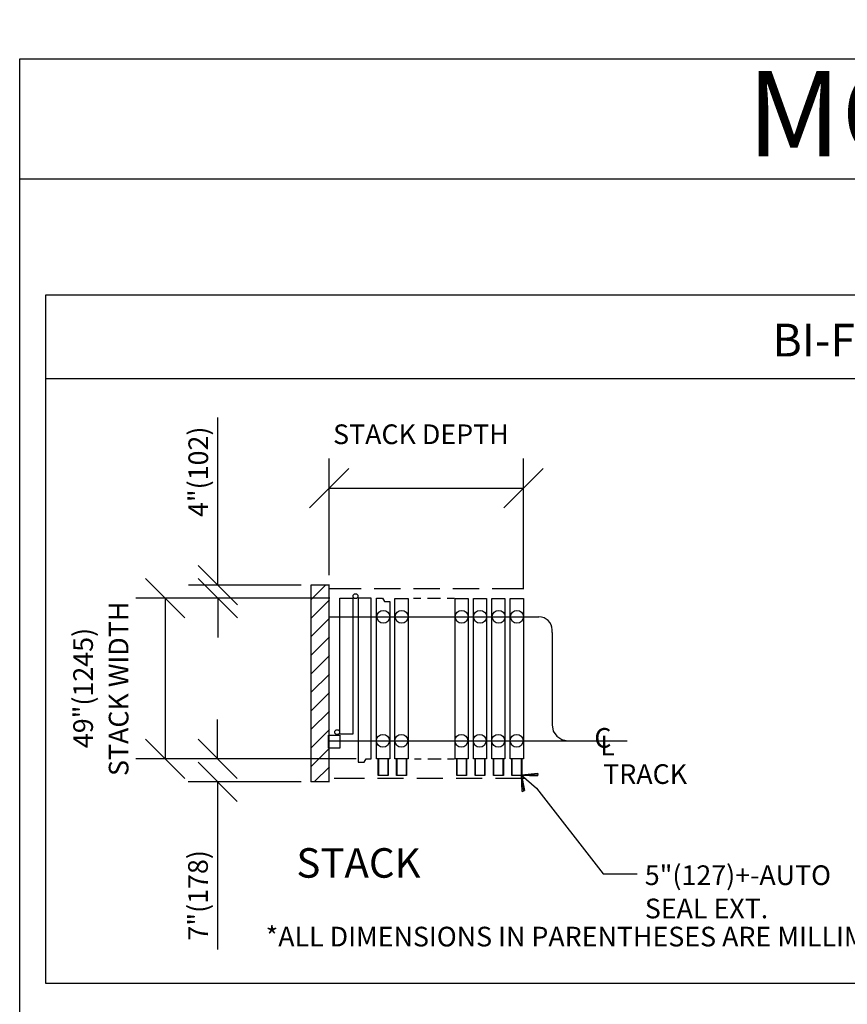
# Model space of a CAD drawing. Extents: x 7 to 1764, y -1104 to 434.
# Drawn here: x 7 to 260, y -287 to 13 of the extents above; entities that cross this region are included whole.
import ezdxf
from ezdxf.enums import TextEntityAlignment as Align

# ---------------------------------------------------------------- set-up
doc = ezdxf.new("R2010")
doc.units = 0
doc.layers.get('0').update_dxf_attribs({"linetype": 'CONTINUOUS'})
doc.layers.get('DEFPOINTS').update_dxf_attribs({"linetype": 'CONTINUOUS'})
for name, color, linetype in [('ADPDIM', 3, 'CONTINUOUS'), ('ADPMODEL1', 7, 'CONTINUOUS'), ('ADPMODEL2', 5, 'CONTINUOUS'), ('ADPMODEL3', 4, 'CONTINUOUS'), ('ADPTEXT', 6, 'CONTINUOUS')]:
    doc.layers.add(name, color=color, linetype=linetype)
doc.dimstyles.get("Standard").update_dxf_attribs({"dimtxt": 2.5, "dimasz": 2.5, "dimexe": 1.25, "dimexo": 0.625, "dimtad": 1, "dimcen": 2.5, "dimazin": 3, "dimtfac": 1, "dimtmove": 0, "dimatfit": 3})

# ---------------------------------------------------------------- blocks, each defined once
blk = doc.blocks.new('*D')
at = {"color": 0, "linetype": 'BYBLOCK'}
for p, q in [((1316.09, 373.81), (1316.09, 433.81)), ((1136.87, 341.11), (1136.87, 377.27)), ((1184.01, 327.3), (1184.01, 377.27)), ((1184.01, 330.3), (1184.01, 377.27)), ((1198.35, 327.3), (1198.35, 377.27)), ((1278.69, 341.23), (1278.69, 377.23)), ((1130.87, 362.27), (1142.87, 374.27)), ((1178.01, 362.27), (1190.01, 374.27)), ((1178.01, 362.27), (1190.01, 374.27)), ((1192.35, 362.27), (1204.35, 374.27)), ((1316.09, 361.81), (1316.09, 373.81)), ((1335.4, 361.81), (1335.4, 373.81)), ((1136.87, 368.27), (1184.01, 368.27)), ((1184.01, 368.27), (1172.01, 368.27)), ((1198.35, 368.27), (1210.35, 368.27)), ((1210.35, 368.27), (1248.35, 368.27)), ((1322.09, 355.81), (1310.09, 367.81)), ((1341.4, 355.81), (1329.4, 367.81)), ((1350.59, 361.81), (1307.09, 361.81)), ((1338.22, 361.81), (1326.4, 361.81)), ((1335.4, 346.42), (1335.4, 358.42)), ((1198.35, 330.3), (1198.35, 356.09)), ((1213.07, 323.81), (1213.07, 356.09)), ((1192.35, 341.09), (1204.35, 353.09)), ((1207.07, 341.09), (1219.07, 353.09)), ((1341.4, 340.42), (1329.4, 352.42)), ((1341.4, 340.41), (1329.4, 352.41)), ((1198.35, 347.09), (1186.35, 347.09)), ((1213.07, 347.09), (1225.07, 347.09)), ((1225.07, 347.09), (1261.07, 347.09)), ((1338.22, 346.42), (1326.4, 346.42)), ((1341.12, 346.41), (1326.4, 346.41)), ((1335.4, 346.41), (1335.4, 334.41)), ((1278.69, 329.23), (1278.69, 341.23)), ((1322.09, 325.01), (1310.09, 337.01)), ((1341.4, 325.02), (1329.4, 337.02)), ((1284.69, 323.23), (1272.69, 335.23)), ((1350.59, 331.01), (1307.09, 331.01)), ((1316.09, 331.01), (1316.09, 319.01)), ((1341.12, 331.02), (1326.4, 331.02)), ((1335.4, 331.02), (1335.4, 319.02)), ((1248.78, 329.23), (1287.69, 329.23)), ((1284.69, 313.12), (1272.69, 325.12)), ((1257.1, 319.12), (1287.69, 319.12)), ((1278.69, 319.12), (1278.69, 307.12)), ((1268.43, 300.37), (1268.43, 312.37)), ((1274.43, 294.37), (1262.43, 306.37)), ((1219.9, 300.37), (1277.43, 300.37)), ((1274.43, 285), (1262.43, 297)), ((1260.64, 291), (1277.43, 291)), ((1268.43, 291), (1268.43, 279)), ((1213.07, 284.47), (1213.07, 263.83)), ((1184.12, 279.39), (1184.12, 263.83)), ((1206.62, 279.39), (1206.62, 263.83)), ((72.87, 237.26), (72.87, 276.41)), ((1178.12, 266.83), (1190.12, 278.83)), ((1200.62, 266.83), (1212.62, 278.83)), ((1200.62, 266.83), (1212.62, 278.83)), ((1206.62, 276.39), (1206.62, 263.83)), ((1207.07, 266.83), (1219.07, 278.83)), ((1184.12, 272.83), (1172.12, 272.83)), ((1206.62, 272.83), (1194.62, 272.83)), ((1206.62, 272.83), (1218.62, 272.83)), ((1213.07, 272.83), (1225.07, 272.83)), ((106.84, 228.26), (106.84, 263.84)), ((166.08, 224.15), (166.08, 263.84)), ((1144.2, 261.74), (1144.2, 246.19)), ((1153.81, 261.74), (1153.81, 246.19)), ((1233.78, 262.41), (1233.78, 235.93)), ((1250.45, 262.41), (1250.45, 235.93)), ((100.84, 248.84), (112.84, 260.84)), ((160.08, 248.84), (172.08, 260.84)), ((1138.2, 249.19), (1150.2, 261.19)), ((1144.2, 258.29), (1144.2, 231.81)), ((1147.81, 249.19), (1159.81, 261.19)), ((1144.2, 255.19), (1132.2, 255.19)), ((1153.81, 255.19), (1165.81, 255.19)), ((106.84, 254.84), (166.08, 254.84)), ((1213.07, 255.12), (1213.07, 223.55)), ((1227.78, 238.93), (1239.78, 250.93)), ((1233.78, 250.03), (1233.78, 223.55)), ((1244.45, 238.93), (1256.45, 250.93)), ((1130.87, 234.81), (1142.87, 246.81)), ((1136.87, 248.44), (1136.87, 231.81)), ((1138.2, 234.81), (1150.2, 246.81)), ((1233.78, 244.93), (1221.78, 244.93)), ((1250.45, 244.93), (1262.45, 244.93)), ((1262.45, 244.93), (1300.45, 244.93)), ((1124.87, 240.81), (1080.87, 240.81)), ((1136.87, 240.81), (1124.87, 240.81)), ((1144.2, 240.81), (1156.2, 240.81)), ((72.87, 225.26), (72.87, 237.26)), ((1207.07, 226.55), (1219.07, 238.55)), ((1227.78, 226.55), (1239.78, 238.55)), ((1250.45, 234.63), (1250.45, 208.15)), ((1280.45, 234.63), (1280.45, 208.15)), ((1326.59, 234.63), (1326.59, 208.15)), ((1349.69, 234.63), (1349.69, 208.15)), ((78.87, 219.26), (66.87, 231.26)), ((1213.07, 232.55), (1201.07, 232.55)), ((1233.78, 232.55), (1245.78, 232.55)), ((1245.78, 232.55), (1281.78, 232.55)), ((1438.69, 229.07), (1438.69, 208.33)), ((62.8, 215.26), (50.8, 227.26)), ((98.23, 225.26), (63.87, 225.26)), ((78.87, 215.26), (66.87, 227.26)), ((1184.12, 226.36), (1184.12, 208.15)), ((1213.07, 226.36), (1213.07, 208.15)), ((1178.12, 211.15), (1190.12, 223.15)), ((1207.07, 211.15), (1219.07, 223.15)), ((1244.45, 211.15), (1256.45, 223.15)), ((1274.45, 211.15), (1286.45, 223.15)), ((1320.59, 211.15), (1332.59, 223.15)), ((1343.69, 211.15), (1355.69, 223.15)), ((1432.69, 211.33), (1444.69, 223.33)), ((1438.35, 211.33), (1450.35, 223.33)), ((107.06, 221.26), (47.8, 221.26)), ((56.8, 221.26), (56.8, 172.26)), ((107.06, 221.26), (63.87, 221.26)), ((72.87, 221.26), (72.87, 209.26)), ((1419.77, 219.52), (1419.77, 182.61)), ((1438.69, 219.52), (1438.69, 182.61)), ((1184.12, 217.15), (1213.07, 217.15)), ((1250.45, 217.15), (1280.45, 217.15)), ((1250.45, 216.52), (1250.45, 182.61)), ((1326.59, 217.15), (1314.59, 217.15)), ((1326.59, 216.52), (1326.59, 182.61)), ((1349.69, 217.15), (1361.69, 217.15)), ((1419.77, 216.52), (1419.77, 182.61)), ((1438.69, 217.33), (1426.69, 217.33)), ((1444.35, 218.62), (1444.35, 208.33)), ((1444.35, 217.33), (1456.35, 217.33)), ((1456.35, 217.33), (1521.35, 217.33)), ((1213.07, 208.25), (1213.07, 182.61)), ((1250.45, 209.1), (1250.45, 182.61)), ((1283.62, 209.1), (1283.62, 182.61)), ((1283.62, 209.1), (1283.62, 182.61)), ((1326.63, 209.1), (1326.63, 182.61)), ((1136.87, 197.72), (1136.87, 158.83)), ((1207.07, 185.61), (1219.07, 197.61)), ((1244.45, 185.61), (1256.45, 197.61)), ((1244.45, 185.61), (1256.45, 197.61)), ((1277.62, 185.61), (1289.62, 197.61)), ((1277.62, 185.61), (1289.62, 197.61)), ((1320.59, 185.61), (1332.59, 197.61)), ((1320.63, 185.61), (1332.63, 197.61)), ((1413.77, 185.61), (1425.77, 197.61)), ((1413.77, 185.61), (1425.77, 197.61)), ((1432.69, 185.61), (1444.69, 197.61)), ((1444.35, 197.13), (1444.35, 158.83)), ((1213.07, 191.61), (1250.45, 191.61)), ((1250.45, 191.61), (1283.62, 191.61)), ((1283.62, 191.61), (1326.63, 191.61)), ((1326.59, 191.61), (1419.77, 191.61)), ((1419.77, 191.61), (1407.77, 191.61)), ((1438.69, 191.61), (1450.69, 191.61)), ((1450.69, 191.61), (1492.69, 191.61)), ((72.79, 172.26), (72.79, 184.26)), ((62.8, 166.26), (50.8, 178.26)), ((78.79, 166.26), (66.79, 178.26)), ((115.1, 172.26), (47.8, 172.26)), ((115.1, 172.26), (63.79, 172.26)), ((78.79, 159.26), (66.79, 171.26)), ((1130.87, 161.83), (1142.87, 173.83)), ((1438.35, 161.83), (1450.35, 173.83)), ((98.23, 165.26), (63.79, 165.26)), ((72.79, 165.26), (72.79, 153.26)), ((1136.87, 167.83), (1444.35, 167.83)), ((72.79, 153.26), (72.79, 114.12)), ((1506.66, -504.94), (1506.66, -444.94)), ((866.17, -529.51), (866.17, -467.51)), ((777.12, -513.65), (777.12, -489.77)), ((793.98, -513.65), (793.98, -489.77)), ((793.98, -513.65), (793.98, -489.79)), ((811.78, -513.65), (811.78, -489.79)), ((771.12, -504.77), (783.12, -492.77)), ((787.98, -504.77), (799.98, -492.77)), ((787.98, -504.79), (799.98, -492.79)), ((805.78, -504.79), (817.78, -492.79)), ((777.12, -498.77), (765.12, -498.77)), ((793.98, -498.79), (781.98, -498.79)), ((793.98, -498.77), (805.98, -498.77)), ((811.78, -498.79), (823.78, -498.79)), ((1327.44, -537.63), (1327.44, -501.47)), ((1374.57, -548.44), (1374.57, -501.47)), ((1374.57, -551.44), (1374.57, -501.47)), ((1388.92, -551.44), (1388.92, -501.47)), ((1469.25, -537.51), (1469.25, -501.51)), ((1321.44, -516.47), (1333.44, -504.47)), ((1368.57, -516.47), (1380.57, -504.47)), ((1368.57, -516.47), (1380.57, -504.47)), ((1382.92, -516.47), (1394.92, -504.47)), ((1506.66, -516.94), (1506.66, -504.94)), ((1525.97, -516.94), (1525.97, -504.94)), ((733.7, -530.4), (733.7, -507.93)), ((777.12, -529.6), (777.12, -507.93)), ((727.7, -522.93), (739.7, -510.93)), ((771.12, -522.93), (783.12, -510.93)), ((1327.44, -510.47), (1374.57, -510.47)), ((1374.57, -510.47), (1362.57, -510.47)), ((1388.92, -510.47), (1400.92, -510.47)), ((1400.92, -510.47), (1438.92, -510.47)), ((1512.66, -522.94), (1500.66, -510.94)), ((1531.97, -522.94), (1519.97, -510.94)), ((777.12, -516.93), (733.7, -516.93)), ((1541.16, -516.94), (1497.66, -516.94)), ((1528.79, -516.94), (1516.97, -516.94)), ((961.01, -532.46), (961.01, -520.46)), ((1525.97, -532.32), (1525.97, -520.32)), ((1388.92, -548.44), (1388.92, -522.66)), ((1403.63, -554.93), (1403.63, -522.66)), ((950.34, -538.46), (938.34, -526.46)), ((967.01, -538.46), (955.01, -526.46)), ((1382.92, -537.66), (1394.92, -525.66)), ((1397.63, -537.66), (1409.63, -525.66)), ((1531.97, -538.32), (1519.97, -526.32)), ((1531.97, -538.33), (1519.97, -526.33)), ((846.78, -568.93), (846.78, -530.93)), ((866.17, -541.51), (866.17, -529.51)), ((985.59, -532.46), (935.34, -532.46)), ((944.34, -568.02), (944.34, -532.46)), ((985.59, -532.46), (952.01, -532.46)), ((1388.92, -531.66), (1376.92, -531.66)), ((1403.63, -531.66), (1415.63, -531.66)), ((1415.63, -531.66), (1451.63, -531.66)), ((1528.78, -532.32), (1516.97, -532.32)), ((1531.68, -532.33), (1516.97, -532.33)), ((1525.97, -532.33), (1525.97, -544.33)), ((872.17, -547.51), (860.17, -535.51)), ((961.02, -550.27), (961.02, -538.27)), ((1469.25, -549.51), (1469.25, -537.51)), ((854.15, -541.51), (875.17, -541.51)), ((1512.66, -553.73), (1500.66, -541.73)), ((1531.97, -553.72), (1519.97, -541.72)), ((967.01, -556.27), (955.01, -544.27)), ((967.02, -556.27), (955.02, -544.27)), ((1475.25, -555.51), (1463.25, -543.51)), ((872.17, -559.75), (860.17, -547.75)), ((1541.16, -547.73), (1497.66, -547.73)), ((1506.66, -547.73), (1506.66, -559.73)), ((1531.68, -547.72), (1516.97, -547.72)), ((1525.97, -547.72), (1525.97, -559.72)), ((985.59, -550.27), (952.01, -550.27)), ((985.35, -550.27), (952.02, -550.27)), ((961.01, -550.27), (961.01, -562.27)), ((1439.34, -549.51), (1478.25, -549.51)), ((854.15, -553.75), (875.17, -553.75)), ((866.17, -553.75), (866.17, -565.75)), ((1475.25, -565.62), (1463.25, -553.62)), ((1447.67, -559.62), (1478.25, -559.62)), ((1469.25, -559.62), (1469.25, -571.62)), ((950.34, -574.02), (938.34, -562.02)), ((967.02, -574.02), (955.02, -562.02)), ((1459, -578.37), (1459, -566.37)), ((846.78, -580.93), (846.78, -568.93)), ((985.35, -568.02), (935.34, -568.02)), ((985.35, -568.02), (952.02, -568.02)), ((961.02, -568.02), (961.02, -580.02)), ((1465, -584.37), (1453, -572.37)), ((852.78, -586.93), (840.78, -574.93)), ((1410.47, -578.37), (1468, -578.37)), ((823.96, -580.93), (855.78, -580.93)), ((1465, -593.75), (1453, -581.75)), ((852.78, -598.28), (840.78, -586.28)), ((1451.21, -587.75), (1468, -587.75)), ((1459, -587.75), (1459, -599.75)), ((823.96, -592.28), (855.78, -592.28)), ((846.78, -592.28), (846.78, -604.28)), ((1403.63, -594.27), (1403.63, -614.92)), ((741.04, -598.05), (741.04, -630.94)), ((751.73, -598.05), (751.73, -630.94)), ((1368.69, -611.92), (1380.69, -599.92)), ((1374.69, -599.36), (1374.69, -614.92)), ((1391.19, -611.92), (1403.19, -599.92)), ((1391.19, -611.92), (1403.19, -599.92)), ((1397.19, -599.36), (1397.19, -614.92)), ((1397.63, -611.92), (1409.63, -599.92)), ((811.78, -602.15), (811.78, -703.69)), ((846.91, -603.05), (846.91, -703.69)), ((906.91, -603.05), (906.91, -679.81)), ((906.91, -603.05), (906.91, -679.81)), ((966.91, -601.56), (966.91, -635.85)), ((966.91, -603.05), (966.91, -679.81)), ((966.91, -603.05), (966.91, -679.89)), ((988.06, -601.56), (988.06, -635.85)), ((1080.6, -600.88), (1080.6, -679.89)), ((1100.52, -602.25), (1100.52, -626.97)), ((1108.86, -602.25), (1108.86, -626.97)), ((1397.19, -602.36), (1397.19, -614.92)), ((846.91, -606.05), (846.91, -679.81)), ((1374.69, -605.92), (1362.69, -605.92)), ((1397.19, -605.92), (1385.19, -605.92)), ((1397.19, -605.92), (1409.19, -605.92)), ((1403.63, -605.92), (1415.63, -605.92)), ((733.7, -611.95), (733.7, -719.88)), ((801.33, -611.76), (801.33, -630.92)), ((811.78, -611.76), (811.78, -630.92)), ((1080.6, -610.79), (1080.6, -650.78)), ((1094.52, -623.97), (1106.52, -611.97)), ((1095.58, -610.79), (1095.58, -650.78)), ((1102.86, -623.97), (1114.86, -611.97)), ((1108.86, -612.42), (1108.86, -719.88)), ((733.7, -614.95), (733.7, -643.94)), ((735.04, -627.94), (747.04, -615.94)), ((745.73, -627.94), (757.73, -615.94)), ((795.33, -627.92), (807.33, -615.92)), ((805.78, -627.92), (817.78, -615.92)), ((1100.52, -617.97), (1088.52, -617.97)), ((1108.86, -617.97), (1120.86, -617.97)), ((1120.86, -617.97), (1164.86, -617.97)), ((1328.77, -629.56), (1340.77, -617.56)), ((1334.77, -617.01), (1334.77, -632.56)), ((1338.37, -629.56), (1350.37, -617.56)), ((1344.37, -617.01), (1344.37, -632.56)), ((1424.34, -616.33), (1424.34, -642.82)), ((1441.02, -616.33), (1441.02, -642.82)), ((960.91, -632.85), (972.91, -620.85)), ((982.06, -632.85), (994.06, -620.85)), ((1334.77, -620.45), (1334.77, -646.93)), ((741.04, -621.94), (729.04, -621.94)), ((751.73, -621.94), (763.73, -621.94)), ((801.33, -621.92), (789.33, -621.92)), ((811.78, -621.92), (823.78, -621.92)), ((1334.77, -623.56), (1322.77, -623.56)), ((1344.37, -623.56), (1356.37, -623.56)), ((1403.63, -623.63), (1403.63, -655.19)), ((741.04, -627.35), (741.04, -643.94)), ((811.78, -624.95), (811.78, -652.46)), ((829.68, -624.95), (829.68, -652.46)), ((966.91, -626.85), (954.91, -626.85)), ((988.06, -626.85), (1000.06, -626.85)), ((1000.06, -626.85), (1046.06, -626.85)), ((727.7, -640.94), (739.7, -628.94)), ((735.04, -640.94), (747.04, -628.94)), ((1327.44, -630.31), (1327.44, -646.93)), ((1418.34, -639.82), (1430.34, -627.82)), ((1424.34, -628.71), (1424.34, -655.19)), ((1435.02, -639.82), (1447.02, -627.82)), ((846.91, -630.85), (846.91, -660.5)), ((876.91, -630.85), (876.91, -660.5)), ((1321.44, -643.93), (1333.44, -631.93)), ((1328.77, -643.93), (1340.77, -631.93)), ((721.7, -634.94), (677.7, -634.94)), ((733.7, -634.94), (721.7, -634.94)), ((741.04, -633.94), (741.04, -663.74)), ((741.04, -634.94), (753.04, -634.94)), ((1074.6, -647.78), (1086.6, -635.78)), ((1089.58, -647.78), (1101.58, -635.78)), ((1424.34, -633.82), (1412.34, -633.82)), ((1441.02, -633.82), (1453.02, -633.82)), ((1453.02, -633.82), (1491.02, -633.82)), ((805.78, -649.46), (817.78, -637.46)), ((823.68, -649.46), (835.68, -637.46)), ((1315.44, -637.93), (1271.44, -637.93)), ((1327.44, -637.93), (1315.44, -637.93)), ((1334.77, -637.93), (1346.77, -637.93)), ((776.79, -640.46), (776.79, -663.74)), ((1080.6, -641.78), (1068.6, -641.78)), ((1095.58, -641.78), (1107.58, -641.78)), ((1107.58, -641.78), (1149.58, -641.78)), ((1397.63, -652.19), (1409.63, -640.19)), ((1418.34, -652.19), (1430.34, -640.19)), ((741.04, -643.46), (741.04, -663.74)), ((811.78, -643.46), (799.78, -643.46)), ((829.68, -643.46), (841.68, -643.46)), ((841.68, -643.46), (879.68, -643.46)), ((1441.02, -644.11), (1441.02, -670.59)), ((1471.02, -644.11), (1471.02, -670.59)), ((1517.16, -644.11), (1517.16, -670.59)), ((1540.25, -644.11), (1540.25, -670.59)), ((733.7, -646.94), (733.7, -663.74)), ((840.91, -657.5), (852.91, -645.5)), ((870.91, -657.5), (882.91, -645.5)), ((1403.63, -646.19), (1391.63, -646.19)), ((1424.34, -646.19), (1436.34, -646.19)), ((1436.34, -646.19), (1472.34, -646.19)), ((727.7, -660.74), (739.7, -648.74)), ((735.04, -660.74), (747.04, -648.74)), ((735.04, -660.74), (747.04, -648.74)), ((770.79, -660.74), (782.79, -648.74)), ((1629.26, -649.67), (1629.26, -670.42)), ((846.91, -651.5), (834.91, -651.5)), ((876.91, -651.5), (888.91, -651.5)), ((888.91, -651.5), (939.91, -651.5)), ((1374.69, -652.39), (1374.69, -670.59)), ((1403.63, -652.39), (1403.63, -670.59)), ((721.7, -654.74), (634.7, -654.74)), ((733.7, -654.74), (721.7, -654.74)), ((741.04, -654.74), (776.79, -654.74)), ((741.04, -654.74), (753.04, -654.74)), ((1368.69, -667.59), (1380.69, -655.59)), ((1397.63, -667.59), (1409.63, -655.59)), ((1435.02, -667.59), (1447.02, -655.59)), ((1465.02, -667.59), (1477.02, -655.59)), ((1511.16, -667.59), (1523.16, -655.59)), ((1534.25, -667.59), (1546.25, -655.59)), ((1623.26, -667.42), (1635.26, -655.42)), ((1628.91, -667.42), (1640.91, -655.42)), ((1610.34, -659.22), (1610.34, -696.13)), ((1629.26, -659.22), (1629.26, -696.13)), ((1634.91, -660.13), (1634.91, -670.42)), ((1374.69, -661.59), (1403.63, -661.59)), ((1441.02, -661.59), (1471.02, -661.59)), ((1441.02, -662.22), (1441.02, -696.13)), ((1517.16, -661.59), (1505.16, -661.59)), ((1517.16, -662.22), (1517.16, -696.13)), ((1540.25, -661.59), (1552.25, -661.59)), ((1610.34, -662.22), (1610.34, -696.13)), ((1629.26, -661.42), (1617.26, -661.42)), ((1634.91, -661.42), (1646.91, -661.42)), ((1646.91, -661.42), (1711.91, -661.42)), ((840.91, -676.81), (852.91, -664.81)), ((900.91, -676.81), (912.91, -664.81)), ((900.91, -676.81), (912.91, -664.81)), ((960.91, -676.81), (972.91, -664.81)), ((960.91, -676.89), (972.91, -664.89)), ((1074.6, -676.89), (1086.6, -664.89)), ((846.91, -670.81), (906.91, -670.81)), ((906.91, -670.81), (966.91, -670.81)), ((966.91, -670.89), (1080.6, -670.89)), ((1403.63, -670.5), (1403.63, -696.13)), ((1441.02, -669.65), (1441.02, -696.13)), ((1474.18, -669.65), (1474.18, -696.13)), ((1474.18, -669.65), (1474.18, -696.13)), ((1517.2, -669.65), (1517.2, -696.13)), ((1327.44, -681.02), (1327.44, -719.92)), ((1397.63, -693.13), (1409.63, -681.13)), ((1435.02, -693.13), (1447.02, -681.13)), ((1435.02, -693.13), (1447.02, -681.13)), ((1468.18, -693.13), (1480.18, -681.13)), ((1468.18, -693.13), (1480.18, -681.13)), ((1511.16, -693.13), (1523.16, -681.13)), ((1511.2, -693.13), (1523.2, -681.13)), ((1604.34, -693.13), (1616.34, -681.13)), ((1604.34, -693.13), (1616.34, -681.13)), ((1623.26, -693.13), (1635.26, -681.13)), ((1634.91, -681.62), (1634.91, -719.92)), ((1403.63, -687.13), (1441.02, -687.13)), ((1441.02, -687.13), (1474.18, -687.13)), ((1474.18, -687.13), (1517.2, -687.13)), ((1517.16, -687.13), (1610.34, -687.13)), ((1610.34, -687.13), (1598.34, -687.13)), ((1629.26, -687.13), (1641.26, -687.13)), ((1641.26, -687.13), (1683.26, -687.13)), ((805.78, -700.69), (817.78, -688.69)), ((840.91, -700.69), (852.91, -688.69)), ((811.78, -694.69), (799.78, -694.69)), ((846.91, -694.69), (858.91, -694.69)), ((858.91, -694.69), (907.91, -694.69)), ((727.7, -716.88), (739.7, -704.88)), ((1102.86, -716.88), (1114.86, -704.88)), ((1321.44, -716.92), (1333.44, -704.92)), ((1628.91, -716.92), (1640.91, -704.92)), ((733.7, -710.88), (1108.86, -710.88)), ((1327.44, -710.92), (1634.91, -710.92))]:
    blk.add_line(p, q, dxfattribs=at)
at = {"layer": 'DEFPOINTS', "color": 0, "linetype": 'BYBLOCK'}
for p in [(1184.01, 368.27), (1198.35, 368.27), (1316.09, 361.81), (1341.22, 361.81), (1353.59, 361.81), (1213.07, 347.09), (1335.4, 346.41), (1341.22, 346.42), (1344.12, 346.41), (1136.87, 338.11), (1335.4, 331.02), (1344.12, 331.02), (1353.59, 331.01), (1184.01, 327.3), (1198.35, 327.3), (1245.78, 329.23), (1278.69, 329.23), (1184.01, 324.3), (1198.35, 324.3), (1213.07, 320.81), (1254.1, 319.12), (1216.9, 300.37), (1257.64, 291), (1268.43, 291), (1213.07, 287.47), (1184.12, 282.39), (1206.62, 282.39), (1206.62, 279.39), (1184.12, 272.83), (1213.07, 272.83), (1144.2, 264.74), (1153.81, 264.74), (1233.78, 265.41), (1250.45, 265.41), (1144.2, 261.29), (1153.81, 255.19), (1213.07, 258.12), (166.08, 254.84), (1233.78, 253.03), (1136.87, 251.44), (1250.45, 244.93), (1136.87, 240.81), (1250.45, 237.63), (1280.45, 237.63), (1326.59, 237.63), (1349.69, 237.63), (1233.78, 232.55), (1438.69, 232.07), (1184.12, 229.36), (1213.07, 229.36), (72.87, 225.26), (101.23, 225.26), (106.84, 225.26), (1419.77, 222.52), (1438.69, 222.52), (110.06, 221.26), (110.06, 221.26), (166.08, 221.15), (1250.45, 219.52), (1326.59, 219.52), (1419.77, 219.52), (1444.35, 221.62), (1213.07, 217.15), (1280.45, 217.15), (1349.69, 217.15), (1444.35, 217.33), (1213.07, 211.25), (1250.45, 212.1), (1283.62, 212.1), (1283.62, 212.1), (1326.63, 212.1), (1136.87, 200.72), (1444.35, 200.13), (1250.45, 191.61), (1283.62, 191.61), (1326.63, 191.61), (1419.77, 191.61), (1438.69, 191.61), (56.8, 172.26), (118.1, 172.26), (118.1, 172.26), (72.79, 165.26), (101.23, 165.26), (1444.35, 167.83), (777.12, -498.77), (793.98, -498.79), (1374.57, -510.47), (1388.92, -510.47), (733.7, -516.93), (777.12, -516.65), (793.98, -516.65), (793.98, -516.65), (811.78, -516.65), (1506.66, -516.94), (1531.79, -516.94), (1544.16, -516.94), (733.7, -533.4), (777.12, -532.6), (944.34, -532.46), (961.01, -532.46), (988.59, -532.46), (988.59, -532.46), (1403.63, -531.66), (1525.97, -532.33), (1531.78, -532.32), (1534.68, -532.33), (851.15, -541.51), (866.17, -541.51), (1327.44, -540.63), (1525.97, -547.72), (1534.68, -547.72), (1544.16, -547.73), (988.35, -550.27), (988.59, -550.27), (1374.57, -551.44), (1388.92, -551.44), (1436.34, -549.51), (1469.25, -549.51), (851.15, -553.75), (1374.57, -554.44), (1388.92, -554.44), (1403.63, -557.93), (1444.67, -559.62), (961.02, -568.02), (988.35, -568.02), (988.35, -568.02), (1407.47, -578.37), (820.96, -580.93), (846.78, -580.93), (1448.21, -587.75), (1459, -587.75), (1403.63, -591.27), (820.96, -592.28), (741.04, -595.05), (751.73, -595.05), (1374.69, -596.36), (1397.19, -596.36), (811.78, -599.15), (846.91, -600.05), (906.91, -600.05), (906.91, -600.05), (966.91, -598.56), (966.91, -600.05), (966.91, -600.05), (988.06, -598.56), (1080.6, -597.88), (1100.52, -599.25), (1108.86, -599.25), (1397.19, -599.36), (846.91, -603.05), (1374.69, -605.92), (1403.63, -605.92), (733.7, -608.95), (801.33, -608.76), (811.78, -608.76), (1080.6, -607.79), (1095.58, -607.79), (1108.86, -609.42), (733.7, -611.95), (1334.77, -614.01), (1344.37, -614.01), (1424.34, -613.33), (1441.02, -613.33), (1108.86, -617.97), (1334.77, -617.45), (1403.63, -620.63), (741.04, -621.94), (741.04, -624.35), (801.33, -621.92), (811.78, -621.95), (829.68, -621.95), (1344.37, -623.56), (988.06, -626.85), (1327.44, -627.31), (1424.34, -625.71), (846.91, -627.85), (876.91, -627.85), (741.04, -630.94), (733.7, -634.94), (1441.02, -633.82), (776.79, -637.46), (1327.44, -637.93), (741.04, -640.46), (1095.58, -641.78), (1441.02, -641.11), (1471.02, -641.11), (1517.16, -641.11), (1540.25, -641.11), (733.7, -643.94), (829.68, -643.46), (1424.34, -646.19), (1629.26, -646.67), (1374.69, -649.39), (1403.63, -649.39), (876.91, -651.5), (733.7, -654.74), (776.79, -654.74), (1610.34, -656.22), (1629.26, -656.22), (1634.91, -657.13), (1441.02, -659.22), (1517.16, -659.22), (1610.34, -659.22), (1403.63, -661.59), (1471.02, -661.59), (1540.25, -661.59), (1634.91, -661.42), (1403.63, -667.5), (1441.02, -666.65), (1474.18, -666.65), (1474.18, -666.65), (1517.2, -666.65), (906.91, -670.81), (966.91, -670.81), (1080.6, -670.89), (1327.44, -678.02), (1634.91, -678.62), (1441.02, -687.13), (1474.18, -687.13), (1517.2, -687.13), (1610.34, -687.13), (1629.26, -687.13), (846.91, -694.69), (1108.86, -710.88), (1634.91, -710.92)]:
    blk.add_point(p, dxfattribs=at)
at = {"color": 0, "linetype": 'BYBLOCK'}
for s, p in [('5 1/2" (14)', (1310.09, 406.81)), ('9 1/4"', (1272.69, 362.23)), ('EQ.', (1329.4, 355.62)), ('EQ.', (1329.4, 340.23)), ('9 1/4"', (1263.48, 275.38)), ('4"(102)', (66.87, 259.83)), ('49"(1245)', (31.73, 193.9)), ('7"(178)', (66.79, 130.69)), ('5 1/2" (14)', (1500.66, -471.94)), ('7 3/4"(197)', (860.17, -495.51)), ('3 1/8" (80)', (938.34, -497.85)), ('9 1/4"', (1463.25, -516.51)), ('EQ.', (1519.97, -523.12)), ('EQ.', (955.01, -539.37)), ('EQ.', (1519.97, -538.51)), ('7 3/4"', (840.78, -546.93)), ('EQ.', (955.02, -557.16)), ('9 1/4"', (1454.04, -603.36))]:
    blk.add_text(s, height=6, rotation=90, dxfattribs=at).set_placement(p, align=Align.MIDDLE_CENTER)
for s, p in [('SAME AS BELOW', (1094.41, 374.27)), ('7 3/4"', (1232.35, 374.27)), ('9 1/4"', (1246.07, 353.09)), ('14 1/4"', (1162.14, 278.83)), ('2 3/4"', (1238.31, 278.83)), ('STACK DEPTH', (134.81, 271.27)), ('*', (1148.75, 261.19)), ('7 3/4"', (1284.45, 250.93)), ('6" (152)', (1099.87, 246.81)), ('9 1/4"', (1266.78, 238.55)), ('17"', (1199.38, 223.15)), ('30"', (1266.16, 223.15)), ('48"', (1338, 223.15)), ('5 1/2" (140)', (1491.85, 223.33)), ('17"', (1231.76, 197.61)), ('36"', (1266.16, 197.61)), ('54"', (1296.16, 197.61)), ('SPACES @ 48"', (1373.18, 197.61)), ('VAR +-', (1474.69, 197.61)), ('OPENING WIDTH', (1290.61, 173.83)), ('5 1/4"', (757.94, -492.77)), ('7 3/4"', (835.35, -491.18)), ('7 3/4"', (1422.92, -504.47)), ('SAME AS BELOW', (1284.98, -504.47)), ('SAME AS BELOW', (735.21, -510.93)), ('9 1/4"', (1436.63, -525.66)), ('14 1/4"', (1352.71, -599.92)), ('2 3/4"', (1428.88, -599.92)), ('6" (152)', (1145.86, -611.97)), ('*', (749.22, -615.94)), ('2 13/16"', (775.48, -615.92)), ('*', (1339.31, -617.56)), ('48" 1219', (1026.06, -620.85)), ('7 3/4"', (1475.02, -627.82)), ('6" (152)', (696.7, -628.94)), ('6" (152)', (1290.44, -631.93)), ('VAR +-', (1131.58, -635.78)), ('7 3/4"', (863.68, -637.46)), ('9 1/4"', (1457.34, -640.19)), ('30" (762)', (917.41, -645.5)), ('* 12" (305) MAX.', (675.2, -648.74)), ('SPACES @', (767.6, -648.74)), ('17"', (1389.95, -655.59)), ('30"', (1456.72, -655.59)), ('48"', (1528.57, -655.59)), ('5 1/2" (140)', (1682.41, -655.42)), ('60" (1524)', (878.31, -664.81)), ('60" (1524)', (939.47, -664.81)), ('SPACES @ 1219', (1023.76, -664.89)), ('17"', (1422.33, -681.13)), ('36"', (1456.72, -681.13)), ('54"', (1486.72, -681.13)), ('SPACES @ 48"', (1563.75, -681.13)), ('VAR +-', (1665.26, -681.13)), ('13" (330)', (886.41, -688.69)), ('OPENING WIDTH', (921.28, -704.88)), ('OPENING WIDTH', (1481.18, -704.92))]:
    blk.add_text(s, height=6, dxfattribs=at).set_placement(p, align=Align.MIDDLE_CENTER)
blk = doc.blocks.new('ADPAROW1')
at = {"color": 0}
for p, q in [((-0.569, 0.612), (-0.625, 0.5)), ((0, 0), (-0.597, 0.556)), ((-0.569, 0.612), (0, 0)), ((0, 0), (-1, 0)), ((0, 0), (-0.625, 0.5)), ((0, 0), (-0.625, -0.5)), ((0, 0), (-0.597, -0.556)), ((-0.569, -0.612), (0, 0)), ((-0.569, -0.612), (-0.625, -0.5))]:
    blk.add_line(p, q, dxfattribs=at)
blk = doc.blocks.new('EAL81A02')
at = {"layer": 'ADPMODEL1', "color": 0}
for p, q in [((110.061, 179.874), (110.061, 221.263)), ((110.061, 221.263), (114.062, 221.263)), ((114.062, 221.263), (114.062, 179.874)), ((115.671, 221.263), (115.671, 171.282)), ((119.672, 221.263), (115.671, 221.263)), ((119.672, 172.263), (119.672, 221.263)), ((121.281, 172.263), (121.281, 221.263)), ((121.281, 221.263), (123.125, 221.263)), ((123.125, 221.263), (123.713, 220.282)), ((123.713, 220.282), (125.283, 220.282)), ((125.283, 220.282), (125.283, 172.263)), ((126.891, 172.263), (126.891, 221.145)), ((126.891, 221.145), (130.893, 221.145)), ((130.893, 221.145), (130.893, 172.263)), ((134.777, 221.145), (132.54, 221.145)), ((140.779, 221.145), (136.777, 221.145)), ((145.016, 221.145), (142.78, 221.145)), ((145.251, 172.263), (145.251, 221.145)), ((145.251, 221.145), (149.214, 221.145)), ((149.214, 221.145), (149.214, 172.263)), ((150.861, 172.263), (150.861, 221.145)), ((150.861, 221.145), (154.824, 221.145)), ((154.824, 221.145), (154.824, 172.263)), ((156.472, 172.263), (156.472, 221.145)), ((156.472, 221.145), (160.434, 221.145)), ((160.434, 221.145), (160.434, 172.263)), ((162.082, 172.263), (162.082, 221.145)), ((162.082, 221.145), (166.083, 221.145)), ((166.083, 221.145), (166.083, 172.263)), ((106.569, 175.558), (106.569, 179.56)), ((106.569, 179.56), (110.061, 179.56)), ((114.062, 179.874), (110.061, 179.874)), ((110.061, 179.56), (110.061, 175.558)), ((110.061, 175.558), (106.569, 175.558)), ((115.671, 171.282), (117.515, 171.282)), ((117.515, 171.282), (118.103, 172.263)), ((118.103, 172.263), (119.672, 172.263)), ((125.283, 172.263), (121.281, 172.263)), ((121.752, 167.241), (121.752, 172.263)), ((121.752, 172.263), (121.83, 172.263)), ((121.83, 172.263), (121.83, 167.32)), ((124.773, 167.32), (124.773, 172.263)), ((124.773, 172.263), (124.812, 172.263)), ((124.812, 172.263), (124.812, 167.241)), ((130.893, 172.263), (126.891, 172.263)), ((127.362, 167.241), (127.362, 172.263)), ((127.362, 172.263), (127.44, 172.263)), ((127.44, 172.263), (127.44, 167.32)), ((130.383, 167.32), (130.383, 172.263)), ((130.383, 172.263), (130.422, 172.263)), ((130.422, 172.263), (130.422, 167.241)), ((132.854, 172.263), (134.933, 172.263)), ((136.934, 172.263), (140.936, 172.263)), ((142.937, 172.263), (145.016, 172.263)), ((149.214, 172.263), (145.251, 172.263)), ((145.722, 167.241), (145.722, 172.263)), ((145.722, 172.263), (145.761, 172.263)), ((145.761, 172.263), (145.761, 167.32)), ((148.704, 167.32), (148.704, 172.263)), ((148.704, 172.263), (148.743, 172.263)), ((148.743, 172.263), (148.743, 167.241)), ((154.824, 172.263), (150.861, 172.263)), ((151.332, 167.241), (151.332, 172.263)), ((151.332, 172.263), (151.371, 172.263)), ((151.371, 172.263), (151.371, 167.32)), ((154.314, 167.32), (154.314, 172.263)), ((154.314, 172.263), (154.353, 172.263)), ((154.353, 172.263), (154.353, 167.241)), ((160.434, 172.263), (156.472, 172.263)), ((156.942, 167.241), (156.942, 172.263)), ((156.942, 172.263), (156.982, 172.263)), ((156.982, 172.263), (156.982, 167.32)), ((159.924, 167.32), (159.924, 172.263)), ((159.924, 172.263), (159.963, 172.263)), ((159.963, 172.263), (159.963, 167.241)), ((166.083, 172.263), (162.082, 172.263)), ((162.552, 167.241), (162.552, 172.263)), ((162.552, 172.263), (162.592, 172.263)), ((162.592, 172.263), (162.592, 167.32)), ((165.534, 167.32), (165.534, 172.263)), ((165.534, 172.263), (165.573, 172.263)), ((165.573, 172.263), (165.573, 167.241)), ((121.83, 167.32), (121.752, 167.241)), ((121.752, 167.241), (121.83, 167.32)), ((124.812, 167.241), (121.752, 167.241)), ((121.83, 167.32), (124.773, 167.32)), ((124.812, 167.241), (124.773, 167.32)), ((124.773, 167.32), (124.812, 167.241)), ((127.44, 167.32), (127.362, 167.241)), ((127.362, 167.241), (127.44, 167.32)), ((130.422, 167.241), (127.362, 167.241)), ((127.44, 167.32), (130.383, 167.32)), ((130.422, 167.241), (130.383, 167.32)), ((130.383, 167.32), (130.422, 167.241)), ((145.761, 167.32), (145.722, 167.241)), ((145.722, 167.241), (145.761, 167.32)), ((148.743, 167.241), (145.722, 167.241)), ((145.761, 167.32), (148.704, 167.32)), ((148.743, 167.241), (148.704, 167.32)), ((148.704, 167.32), (148.743, 167.241)), ((151.371, 167.32), (151.332, 167.241)), ((151.332, 167.241), (151.371, 167.32)), ((154.353, 167.241), (151.332, 167.241)), ((151.371, 167.32), (154.314, 167.32)), ((154.353, 167.241), (154.314, 167.32)), ((154.314, 167.32), (154.353, 167.241)), ((156.982, 167.32), (156.942, 167.241)), ((156.942, 167.241), (156.982, 167.32)), ((159.963, 167.241), (156.942, 167.241)), ((156.982, 167.32), (159.924, 167.32)), ((159.963, 167.241), (159.924, 167.32)), ((159.924, 167.32), (159.963, 167.241)), ((162.592, 167.32), (162.552, 167.241)), ((162.552, 167.241), (162.592, 167.32)), ((165.573, 167.241), (162.552, 167.241)), ((162.592, 167.32), (165.534, 167.32)), ((165.573, 167.241), (165.534, 167.32)), ((165.534, 167.32), (165.573, 167.241))]:
    blk.add_line(p, q, dxfattribs=at)
for centre, radius in [((114.866, 221.89), 0.738), ((123.32, 215.614), 1.962), ((128.931, 215.614), 1.962), ((147.252, 215.614), 1.962), ((152.862, 215.614), 1.962), ((158.511, 215.614), 1.962), ((164.121, 215.614), 1.962), ((109.263, 180.428), 0.738), ((123.209, 177.795), 1.962), ((128.819, 177.795), 1.962), ((147.14, 177.795), 1.962), ((152.75, 177.795), 1.962), ((158.4, 177.795), 1.962), ((164.01, 177.795), 1.962)]:
    blk.add_circle(centre, radius, dxfattribs=at)
at = {"layer": 'ADPMODEL2', "color": 0}
for points in [[(106.922, 225.263), (101.234, 225.263)], [(101.234, 225.263), (101.234, 165.263)], [(106.844, 165.263), (106.844, 225.263)], [(106.922, 165.263), (101.234, 165.263)]]:
    blk.add_lwpolyline(points, dxfattribs=at)
at = {"layer": 'ADPMODEL3', "color": 0}
for p, q in [((170.006, 215.614), (170.832, 215.614)), ((174.832, 210.827), (174.832, 211.614))]:
    blk.add_line(p, q, dxfattribs=at)
for points in [[(101.234, 220.792), (105.736, 225.263)], [(106.922, 224.282), (116.573, 224.282)], [(120.575, 224.282), (128.578, 224.282)], [(132.58, 224.282), (140.583, 224.282)], [(144.584, 224.282), (152.548, 224.282)], [(156.55, 224.282), (166.24, 224.282)], [(101.234, 215.104), (106.922, 220.792)], [(101.234, 209.454), (106.922, 215.143)], [(106.569, 215.614), (170.006, 215.614)], [(174.832, 210.827), (174.832, 182.62)], [(101.234, 203.805), (106.922, 209.494)], [(101.234, 198.156), (106.922, 203.805)], [(101.234, 192.506), (106.922, 198.156)], [(101.234, 186.857), (106.922, 192.506)], [(101.234, 181.208), (106.922, 186.857)], [(101.234, 175.558), (106.922, 181.208)], [(174.832, 182.62), (175.185, 180.776)], [(175.185, 180.776), (176.244, 179.207)], [(106.569, 177.795), (197.743, 177.795)], [(176.244, 179.207), (177.774, 178.187)], [(177.774, 178.187), (179.618, 177.795)], [(101.234, 169.909), (106.922, 175.558)], [(102.276, 165.263), (106.922, 169.909)], [(117.554, 166.322), (108.295, 166.322)], [(129.52, 166.322), (121.556, 166.322)], [(141.524, 166.322), (133.521, 166.322)], [(153.529, 166.322), (145.526, 166.322)], [(166.75, 166.322), (157.531, 166.322)]]:
    blk.add_lwpolyline(points, dxfattribs=at)
blk.add_arc((170.832, 211.614), 4, 0, 90, dxfattribs=at)
at = {"layer": 'ADPTEXT', "color": 0}
for p, q in [((170.07, 163.393), (190.456, 137.211)), ((190.456, 137.211), (200.744, 137.211))]:
    blk.add_line(p, q, dxfattribs=at)
at = {"layer": 'ADPTEXT', "color": 0, "xscale": 6, "yscale": 6, "zscale": 6, "rotation": 139.1207176042601}
blk.add_blockref('ADPAROW1', (165.534, 167.32), dxfattribs=at)
at = {"layer": 'ADPTEXT', "color": 0}
blk.add_text('STACK WIDTH', height=6, rotation=90, dxfattribs=at).set_placement((45.57, 167.052))
for s, height, p in [('C', 6, (187.715, 175.691)), ('L', 6, (189.544, 173.326)), ('TRACK', 6, (190.427, 164.654)), ('STACK', 9, (96.802, 136.058)), ('5"(127)+-AUTO', 6, (203.117, 133.822)), ('SEAL EXT.', 6, (203.133, 123.675)), ('*ALL DIMENSIONS IN PARENTHESES ARE MILLIMETERS', 6, (87.446, 115.103))]:
    blk.add_text(s, height=height, dxfattribs=at).set_placement(p)
at = {"layer": 'ADPDIM', "color": 0}
dim = blk.add_linear_dim(base=(166.083, 254.841), p1=(106.844, 225.263), p2=(166.083, 221.145), text='STACK DEPTH', dimstyle='Standard', dxfattribs=at)
dim.commit()
dim.dimension.update_dxf_attribs({"geometry": '*D', "text_midpoint": (134.807, 271.272), "dimtype": 128})
for base, p1, p2, text, middle in [((72.793, 165.263), (118.103, 172.263), (101.234, 165.263), '7"(178)', (66.793, 130.692)), ((72.866, 225.263), (110.061, 221.263), (101.234, 225.263), '4"(102)', (66.866, 259.834))]:
    dim = blk.add_linear_dim(base=base, p1=p1, p2=p2, angle=90, text=text, dimstyle='Standard', dxfattribs=at)
    dim.commit()
    dim.dimension.update_dxf_attribs({"geometry": '*D', "text_midpoint": middle})
dim = blk.add_linear_dim(base=(56.801, 172.263), p1=(110.061, 221.263), p2=(118.103, 172.263), angle=90, text='49"(1245)', dimstyle='Standard', dxfattribs=at)
dim.commit()
dim.dimension.update_dxf_attribs({"geometry": '*D', "text_midpoint": (31.735, 193.895), "dimtype": 128})

msp = doc.modelspace()

# ---------------------------------------------------------------- linework, layer by layer
at = {"color": 0}
for p, q in [((7.482, -35.058), (1764.191, -35.058)), ((15.502, -95.954), (609.063, -95.954))]:
    msp.add_line(p, q, dxfattribs=at)
for points in [[(7.482, -759.481), (7.482, 1.506), (1764.191, 1.506), (1764.191, -759.481)], [(15.488, -280.436), (15.488, -70.492), (609.398, -70.492), (609.398, -280.436)]]:
    msp.add_lwpolyline(points, close=True, dxfattribs=at)

# ---------------------------------------------------------------- block references
msp.add_blockref('EAL81A02', (-4.896, -384.235), dxfattribs=at)

# ---------------------------------------------------------------- texts
for s, height, p in [('MODUFLEX SERIES 800  INDIVIDUAL PANELS MODEL 810PP', 26, (229.358, -28.203)), ('BI-FOLD PANEL', 10, (237.176, -89.255))]:
    msp.add_text(s, height=height, dxfattribs=at).set_placement(p)

# ---------------------------------------------------------------- dimensions: what is measured, and where the dimension line sits
at = {"layer": 'ADPDIM', "color": 0}
for base, p1, p2, text, middle in [((876.914, -651.497), (846.914, -627.855), (876.914, -627.855), '30" (762)', (917.414, -645.497)), ((846.914, -694.689), (811.781, -599.152), (846.914, -600.046), '13" (330)', (886.414, -688.689)), ((1108.861, -710.88), (733.696, -608.948), (1108.861, -609.419), 'OPENING WIDTH', (921.278, -704.88)), ((733.696, -654.743), (741.043, -630.942), (733.696, -643.942), '* 12" (305) MAX.', (675.196, -648.743)), ((733.696, -634.942), (741.043, -624.348), (733.696, -611.948), '6" (152)', (696.696, -628.942)), ((829.677, -643.463), (811.781, -621.946), (829.677, -621.946), '7 3/4"', (863.677, -637.463)), ((1108.861, -617.974), (1100.525, -599.249), (1108.861, -599.249), '6" (152)', (1145.861, -611.974)), ((1080.603, -670.895), (966.914, -600.046), (1080.603, -597.88), 'SPACES @ 1219', (1023.759, -664.895)), ((988.06, -626.848), (966.914, -598.561), (988.06, -598.561), '48" 1219', (1026.06, -620.848)), ((1095.58, -641.777), (1080.603, -607.788), (1095.58, -607.788), 'VAR +-', (1131.58, -635.777)), ((1388.918, -510.474), (1374.571, -551.44), (1388.918, -554.44), '7 3/4"', (1422.918, -504.474)), ((1403.634, -531.66), (1388.918, -551.44), (1403.634, -557.935), '9 1/4"', (1436.634, -525.66)), ((1441.02, -687.13), (1403.634, -667.496), (1441.02, -659.221), '17"', (1422.327, -681.13)), ((1424.344, -646.195), (1403.634, -620.626), (1424.344, -625.712), '9 1/4"', (1457.344, -640.195)), ((1441.02, -633.815), (1424.344, -613.332), (1441.02, -613.332), '7 3/4"', (1475.02, -627.815)), ((1634.912, -710.919), (1327.441, -678.021), (1634.912, -678.618), 'OPENING WIDTH', (1481.177, -704.919)), ((1327.441, -637.934), (1334.77, -617.451), (1327.441, -627.309), '6" (152)', (1290.441, -631.934)), ((1634.912, -661.416), (1629.259, -646.675), (1634.912, -657.129), '5 1/2" (140)', (1682.412, -655.416)), ((1610.338, -687.13), (1517.157, -659.221), (1610.338, -656.221), 'SPACES @ 48"', (1563.748, -681.13)), ((1629.259, -687.13), (1610.338, -659.221), (1629.259, -656.221), 'VAR +-', (1665.259, -681.13))]:
    dim = msp.add_linear_dim(base=base, p1=p1, p2=p2, text=text, dimstyle='Standard', dxfattribs=at)
    dim.commit()
    dim.dimension.update_dxf_attribs({"geometry": '*D', "text_midpoint": middle})
for base, p1, p2, text, middle in [((906.914, -670.807), (846.914, -603.046), (906.914, -600.046), '60" (1524)', (878.311, -664.807)), ((741.043, -621.942), (751.733, -595.054), (741.043, -595.054), '*', (749.217, -615.942)), ((776.788, -654.743), (741.043, -640.463), (776.788, -637.463), 'SPACES @', (767.601, -648.743)), ((801.325, -621.924), (811.781, -608.759), (801.325, -608.759), '2 13/16"', (775.484, -615.924)), ((777.118, -498.765), (793.978, -516.65), (777.118, -516.65), '5 1/4"', (757.937, -492.765)), ((733.696, -516.933), (777.118, -532.603), (733.696, -533.403), 'SAME AS BELOW', (735.205, -510.933)), ((793.978, -498.788), (811.781, -516.65), (793.978, -516.65), '7 3/4"', (835.345, -491.176)), ((966.914, -670.807), (906.914, -600.046), (966.914, -600.046), '60" (1524)', (939.468, -664.807)), ((1403.634, -605.918), (1397.185, -599.358), (1403.634, -591.273), '2 3/4"', (1428.877, -599.918)), ((1403.634, -661.594), (1374.685, -649.385), (1403.634, -649.385), '17"', (1389.949, -655.594)), ((1374.685, -605.918), (1397.185, -596.358), (1374.685, -596.358), '14 1/4"', (1352.707, -599.918)), ((1344.373, -623.555), (1334.77, -614.01), (1344.373, -614.01), '*', (1339.313, -617.555)), ((1374.571, -510.474), (1327.441, -540.633), (1374.571, -554.44), 'SAME AS BELOW', (1284.98, -504.474)), ((1540.253, -661.594), (1517.157, -641.111), (1540.253, -641.111), '48"', (1528.568, -655.594)), ((1517.199, -687.13), (1474.182, -666.647), (1517.199, -666.647), '54"', (1486.722, -681.13)), ((1474.182, -687.13), (1441.02, -666.647), (1474.182, -666.647), '36"', (1456.722, -681.13))]:
    dim = msp.add_linear_dim(base=base, p1=p1, p2=p2, text=text, dimstyle='Standard', dxfattribs=at)
    dim.commit()
    dim.dimension.update_dxf_attribs({"geometry": '*D', "text_midpoint": middle, "dimtype": 128})
for base, p1, p2, text, middle in [((866.166, -541.506), (851.151, -553.751), (851.151, -541.506), '7 3/4"(197)', (860.166, -495.506)), ((846.778, -580.926), (820.959, -592.276), (820.959, -580.926), '7 3/4"', (840.778, -546.926)), ((1469.255, -549.511), (1444.666, -559.624), (1436.342, -549.511), '9 1/4"', (1463.255, -516.511)), ((1506.66, -516.936), (1544.157, -547.731), (1544.157, -516.936), '5 1/2" (14)', (1500.66, -471.936))]:
    dim = msp.add_linear_dim(base=base, p1=p1, p2=p2, angle=90, text=text, dimstyle='Standard', dxfattribs=at)
    dim.commit()
    dim.dimension.update_dxf_attribs({"geometry": '*D', "text_midpoint": middle})
for base, p1, p2, text, middle in [((944.34, -532.464), (988.354, -568.021), (988.59, -532.464), '3 1/8" (80)', (938.34, -497.853)), ((961.019, -568.021), (988.354, -550.266), (988.354, -568.021), 'EQ.', (955.019, -557.159)), ((961.006, -532.464), (988.59, -550.266), (988.59, -532.464), 'EQ.', (955.006, -539.368)), ((1459.001, -587.749), (1407.469, -578.374), (1448.208, -587.749), '9 1/4"', (1454.045, -603.365)), ((1525.971, -532.334), (1531.786, -516.936), (1534.684, -532.334), 'EQ.', (1519.971, -523.123)), ((1525.969, -547.721), (1531.785, -532.324), (1534.682, -547.721), 'EQ.', (1519.969, -538.51))]:
    dim = msp.add_linear_dim(base=base, p1=p1, p2=p2, angle=90, text=text, dimstyle='Standard', dxfattribs=at)
    dim.commit()
    dim.dimension.update_dxf_attribs({"geometry": '*D', "text_midpoint": middle, "dimtype": 128})

doc.saveas('drawing.dxf')
